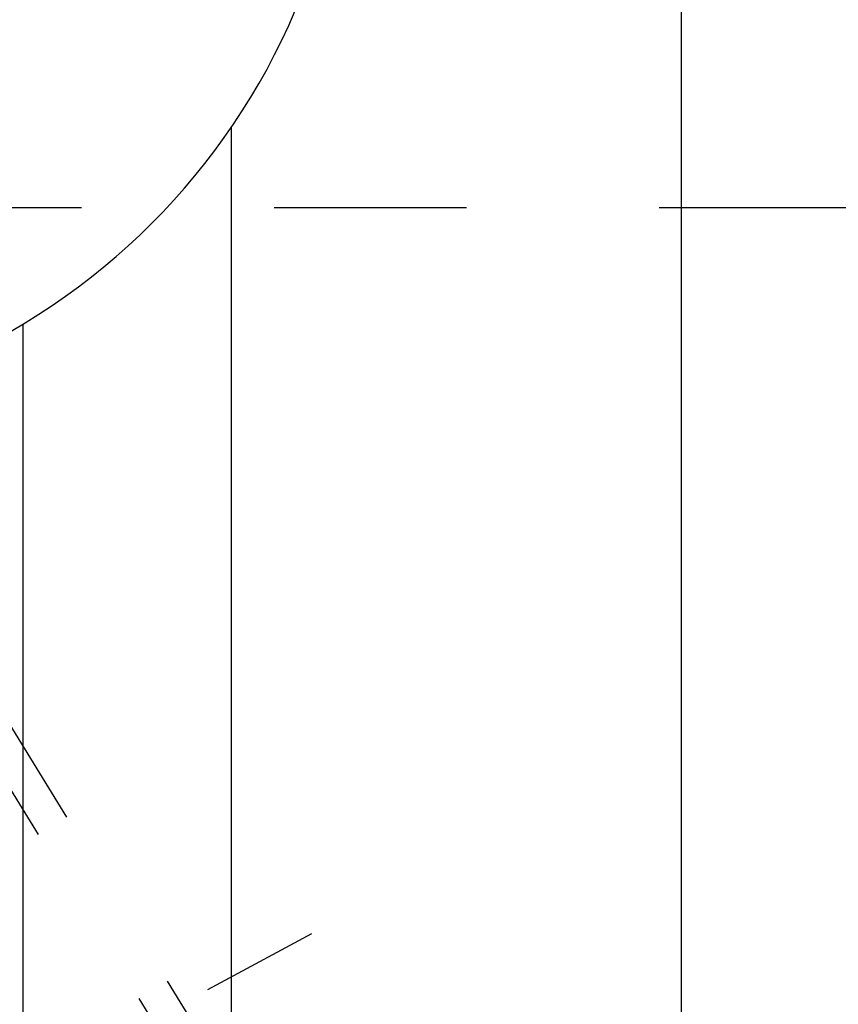
# Model space of a CAD drawing. Units: millimetres. Extents: x 0 to 420, y 0 to 297.
# Drawn here: x 145 to 155, y 143 to 155 of the extents above; entities that cross this region are included whole.
import ezdxf

# ---------------------------------------------------------------- set-up
doc = ezdxf.new("R2010")
doc.units = ezdxf.units.MM
doc.header["$LTSCALE"] = 23.1
doc.linetypes.add('CENTER', pattern=[0.6, 0.375, -0.075, 0.075, -0.075])
doc.linetypes.add('HIDDEN', pattern=[0.2, 0.1, -0.1])
doc.layers.get('0').update_dxf_attribs({"linetype": 'CONTINUOUS'})
for name, color, linetype in [('30596857_AXIS', 7, 'CONTINUOUS'), ('30596857_CL', 7, 'CONTINUOUS'), ('30596857_DIM', 7, 'CONTINUOUS'), ('30596857_HL', 7, 'CONTINUOUS')]:
    doc.layers.add(name, color=color, linetype=linetype)
doc.styles.get("Standard").update_dxf_attribs({"font": 'TXT.SHX', "width": 0.7})
doc.dimstyles.new('DIMSTYLE_7', dxfattribs={"dimtxt": 3.5, "dimasz": 3.5, "dimexe": 1.5, "dimexo": 0, "dimgap": 0.875, "dimtad": 1, "dimdec": 3, "dimdsep": 46, "dimtxsty": 'STANDARD', "dimblk": '_FILLED', "dimblk1": '_FILLED', "dimblk2": '_FILLED', "dimcen": 0.09, "dimclrt": 2, "dimadec": 3, "dimazin": 2, "dimtp": 0.05, "dimtm": 0.05, "dimtfac": 1, "dimtdec": 3, "dimtofl": 0, "dimtmove": 0, "dimatfit": 3, "dimldrblk": '_FILLED', "dimfxl": 1, "dimtolj": 1, "dimarcsym": 0})

# ---------------------------------------------------------------- blocks, each defined once
blk = doc.blocks.new('_FILLED')
at = {"color": 0, "linetype": 'BYBLOCK'}
blk.add_solid([(0, 0), (-1, 0.125), (-1, -0.125)], dxfattribs=at)
blk = doc.blocks.new('*D6')
at = {"layer": '30596857_DIM', "color": 3, "linetype": 'CONTINUOUS'}
for p, q in [((50.267, 160.505), (50.267, 166.505)), ((50.267, 166.505), (50.267, 158.005)), ((274.167, 160.505), (48.767, 160.505)), ((50.267, 143.778), (50.267, 158.005)), ((274.167, 155.505), (48.767, 155.505)), ((50.267, 155.505), (50.267, 143.778))]:
    blk.add_line(p, q, dxfattribs=at)
at = {"layer": '30596857_DIM', "color": 3, "linetype": 'CONTINUOUS', "xscale": 3.5, "yscale": 3.5, "zscale": 3.5}
for p, rotation in [((50.267, 160.505), 270), ((50.267, 155.505), 90)]:
    blk.add_blockref('_FILLED', p, dxfattribs=dict(at, rotation=rotation))
at = {"layer": '30596857_DIM', "color": 2, "linetype": 'CONTINUOUS', "insert": (45.892, 149.278), "char_height": 3.5, "width": 8.25, "attachment_point": 3, "rotation": 90, "line_spacing_factor": 0.9}
blk.add_mtext('M5', dxfattribs=at)

msp = doc.modelspace()

# ---------------------------------------------------------------- linework, layer by layer
at = {"layer": '30596857_AXIS', "color": 1, "linetype": 'CENTER'}
msp.add_line((125.6669, 131.5487), (148.2317, 143.7908), dxfattribs=at)
at = {"layer": '30596857_CL', "color": 7, "linetype": 'CONTINUOUS'}
for p, q in [((152.6669, 189.5054), (152.6669, 126.5054)), ((147.2669, 153.4689), (147.2669, 126.5054)), ((144.7669, 130.8356), (144.7669, 151.1076))]:
    msp.add_line(p, q, dxfattribs=at)
for centre, radius, start, end in [((140.6169, 158.0054), 8.05, 270, 90), ((162.6669, 136.0054), 10, 90, 180)]:
    msp.add_arc(centre, radius, start, end, dxfattribs=at)
at = {"layer": '30596857_HL', "color": 6, "linetype": 'HIDDEN'}
for p, q in [((152.2062, 133.1665), (140.0337, 152.9784)), ((138.5401, 152.5054), (272.3669, 152.5054)), ((152.547, 133.3759), (142.397, 149.896))]:
    msp.add_line(p, q, dxfattribs=at)

# ---------------------------------------------------------------- dimensions: what is measured, and where the dimension line sits
at = {"layer": '30596857_DIM', "color": 3, "linetype": 'CONTINUOUS'}
dim = msp.add_linear_dim(base=(50.2669, 160.5054), p1=(274.1669, 155.5054), p2=(274.1669, 160.5054), angle=90, text='M<>', dimstyle='DIMSTYLE_7', dxfattribs=at)
dim.commit()
dim.dimension.update_dxf_attribs({"geometry": '*D6', "text_midpoint": (50.2669, 146.5281), "dimtype": 160})

doc.saveas('drawing.dxf')
